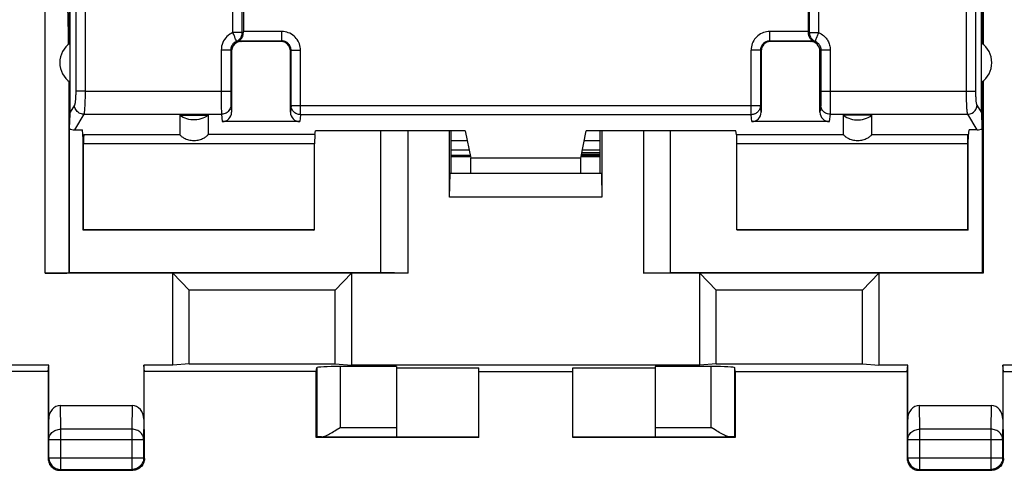
# Model space of a CAD drawing. Units: millimetres. Extents: x -96 to 32, y -25 to 46.
# Drawn here: x 0 to 21, y -25 to -15 of the extents above; entities that cross this region are included whole.
import ezdxf

# ---------------------------------------------------------------- set-up
doc = ezdxf.new("R2010")
doc.units = ezdxf.units.MM
doc.header["$LTSCALE"] = 16.335
doc.layers.get('0').update_dxf_attribs({"linetype": 'CONTINUOUS'})
for name, color, linetype in [('ASSI', 7, 'CONTINUOUS'), ('DRAFT', 7, 'CONTINUOUS'), ('RACCORDO', 7, 'CONTINUOUS'), ('SMUSSO', 7, 'CONTINUOUS')]:
    doc.layers.add(name, color=color, linetype=linetype)
doc.styles.get("Standard").update_dxf_attribs({"font": 'txt', "width": 0.8})
doc.dimstyles.new('DIMSTYLE_1', dxfattribs={"dimtxt": 3, "dimasz": 3, "dimexe": 1.5, "dimexo": 0.5, "dimgap": 0.75, "dimtad": 1, "dimtxsty": 'STANDARD', "dimblk": '_FILLED', "dimblk1": '_FILLED', "dimblk2": '_FILLED', "dimcen": 0.09, "dimazin": 2, "dimtfac": 1, "dimtofl": 0, "dimtmove": 0, "dimatfit": 3, "dimldrblk": '_FILLED', "dimfxl": 1, "dimtolj": 1, "dimarcsym": 0})

# ---------------------------------------------------------------- blocks, each defined once
blk = doc.blocks.new('_FILLED')
at = {"color": 0, "linetype": 'BYBLOCK'}
blk.add_solid([(0, 0), (-1, 0.3167), (-1, -0.3167)], dxfattribs=at)
blk = doc.blocks.new('*D1')
at = {"color": 7, "linetype": 'CONTINUOUS'}
for p, q in [((21.498, 24.411), (31.749, 24.411)), ((30.249, 24.411), (30.249, -0.087)), ((30.249, -24.586), (30.249, -0.087)), ((21.498, -24.586), (31.749, -24.586))]:
    blk.add_line(p, q, dxfattribs=at)
at = {"color": 7, "linetype": 'CONTINUOUS', "xscale": 3, "yscale": 3, "zscale": 3}
for p, rotation in [((30.249, 24.411), 90), ((30.249, -24.586), 270)]:
    blk.add_blockref('_FILLED', p, dxfattribs=dict(at, rotation=rotation))

msp = doc.modelspace()

# ---------------------------------------------------------------- linework, layer by layer
at = {"color": 250, "linetype": 'CONTINUOUS'}
for p, q in [((4.878, -15.298), (4.878, -5.66)), ((5.075, -15.298), (5.075, -5.66)), ((17.123, -5.66), (17.123, -15.298)), ((17.32, -5.66), (17.32, -15.298)), ((5.075, -15.298), (4.878, -15.298)), ((5.004, -15.473), (5.913, -15.473)), ((5.913, -15.273), (5.099, -15.273)), ((5.913, -15.473), (5.899, -15.487)), ((5.913, -15.473), (5.913, -15.273)), ((17.099, -15.273), (16.285, -15.273)), ((16.285, -15.473), (16.285, -15.273)), ((16.285, -15.473), (17.194, -15.473)), ((16.285, -15.473), (16.299, -15.487)), ((17.123, -15.298), (17.32, -15.298)), ((4.83, -15.668), (4.63, -15.668)), ((4.63, -15.668), (4.63, -16.539)), ((4.83, -15.668), (4.849, -15.687)), ((4.83, -15.668), (4.83, -16.618)), ((5.046, -15.485), (5.049, -15.487)), ((6.113, -15.673), (6.099, -15.687)), ((6.113, -15.673), (6.313, -15.673)), ((6.113, -16.843), (6.113, -15.673)), ((6.313, -17.04), (6.313, -15.673)), ((16.085, -15.673), (15.885, -15.673)), ((15.885, -17.04), (15.885, -15.673)), ((16.085, -15.673), (16.099, -15.687)), ((16.085, -15.673), (16.085, -16.843)), ((17.152, -15.485), (17.149, -15.487)), ((17.368, -15.668), (17.349, -15.687)), ((17.568, -15.668), (17.368, -15.668)), ((17.368, -15.668), (17.368, -16.613)), ((17.568, -15.668), (17.568, -16.702)), ((1.736, -16.539), (4.83, -16.539)), ((4.63, -16.539), (4.63, -16.712)), ((4.63, -16.712), (4.63, -16.788)), ((4.83, -16.618), (4.83, -16.689)), ((4.83, -16.689), (4.831, -16.745)), ((17.368, -16.681), (17.367, -16.739)), ((17.368, -16.539), (20.462, -16.539)), ((17.368, -16.613), (17.368, -16.681)), ((17.568, -16.702), (17.567, -16.843)), ((4.63, -16.788), (4.631, -16.908)), ((4.631, -16.908), (4.632, -16.968)), ((4.831, -16.745), (4.832, -16.773)), ((4.832, -16.773), (4.832, -16.796)), ((4.834, -16.834), (4.849, -16.985)), ((6.113, -16.843), (6.099, -16.985)), ((6.113, -16.843), (16.085, -16.843)), ((16.099, -16.985), (16.085, -16.843)), ((17.364, -16.834), (17.349, -16.985)), ((17.367, -16.739), (17.366, -16.769)), ((17.567, -16.843), (17.566, -16.923)), ((17.566, -16.923), (17.566, -16.964)), ((1.71, -17.031), (4.634, -17.031)), ((4.632, -16.968), (4.633, -16.999)), ((4.634, -17.031), (4.65, -17.187)), ((6.313, -17.04), (6.298, -17.187)), ((15.885, -17.04), (6.313, -17.04)), ((15.9, -17.187), (15.885, -17.04)), ((17.564, -17.031), (17.548, -17.187)), ((17.564, -17.031), (20.488, -17.031)), ((7.158, -23.677), (8.349, -23.677)), ((13.849, -23.677), (15.04, -23.677))]:
    msp.add_line(p, q, dxfattribs=at)
at = {"color": 7, "linetype": 'CONTINUOUS'}
for p, q in [((5.099, -5.684), (5.099, -15.279)), ((17.099, -5.684), (17.099, -15.279)), ((5.004, -15.473), (5.025, -15.479)), ((5.025, -15.479), (5.046, -15.485)), ((5.099, -15.286), (5.099, -15.279)), ((5.099, -15.292), (5.099, -15.286)), ((17.099, -15.279), (17.099, -15.286)), ((17.099, -15.286), (17.099, -15.292)), ((17.152, -15.485), (17.173, -15.479)), ((17.173, -15.479), (17.194, -15.473)), ((4.849, -15.687), (4.849, -16.985)), ((6.099, -16.985), (6.099, -15.687)), ((16.099, -15.687), (16.099, -16.985)), ((17.349, -16.985), (17.349, -15.687)), ((3.749, -17.053), (4.349, -17.053)), ((18.449, -17.053), (17.849, -17.053)), ((6.298, -17.187), (4.65, -17.187)), ((17.548, -17.187), (15.9, -17.187)), ((9.516, -17.587), (9.855, -17.587)), ((12.343, -17.587), (12.682, -17.587)), ((9.516, -17.927), (9.922, -17.927)), ((12.276, -17.927), (12.682, -17.927)), ((12.682, -17.881), (12.285, -17.881)), ((12.293, -17.84), (12.682, -17.84)), ((8.349, -22.382), (7.158, -22.382)), ((8.349, -22.382), (8.349, -23.877)), ((15.04, -22.382), (13.849, -22.382)), ((13.849, -22.382), (13.849, -23.877)), ((19.199, -22.487), (19.214, -22.356)), ((21.249, -22.487), (21.234, -22.356)), ((8.349, -22.409), (10.099, -22.409)), ((10.099, -23.887), (10.099, -22.409)), ((10.099, -22.487), (12.099, -22.487)), ((12.099, -22.409), (13.849, -22.409)), ((12.099, -23.887), (12.099, -22.409)), ((15.549, -22.487), (19.199, -22.487)), ((19.199, -22.487), (19.205, -22.496)), ((21.249, -22.487), (21.243, -22.496)), ((21.249, -22.487), (22.249, -22.487)), ((10.099, -23.887), (6.649, -23.887)), ((6.759, -23.877), (8.349, -23.877)), ((8.349, -23.878), (10.099, -23.878)), ((12.099, -23.878), (13.849, -23.878)), ((15.549, -23.887), (12.099, -23.887)), ((13.849, -23.877), (15.439, -23.877))]:
    msp.add_line(p, q, dxfattribs=at)
at = {"color": 250, "linetype": 'CONTINUOUS'}
for points in [[(4.878, -15.298), (4.842, -15.315), (4.809, -15.334), (4.778, -15.357), (4.75, -15.382), (4.724, -15.41), (4.7, -15.441), (4.68, -15.475), (4.662, -15.511), (4.648, -15.549), (4.638, -15.587), (4.632, -15.627), (4.63, -15.668)], [(4.916, -15.389), (4.908, -15.372), (4.901, -15.354), (4.894, -15.335), (4.886, -15.317), (4.878, -15.298)], [(4.934, -15.434), (4.928, -15.42), (4.916, -15.389)], [(4.954, -15.483), (4.953, -15.482), (4.952, -15.478), (4.95, -15.473), (4.947, -15.466), (4.943, -15.457), (4.934, -15.434)], [(4.954, -15.483), (4.972, -15.475), (4.988, -15.464), (5.004, -15.453), (5.018, -15.439), (5.032, -15.425), (5.043, -15.409), (5.053, -15.392), (5.061, -15.374), (5.067, -15.355), (5.072, -15.337), (5.074, -15.318), (5.075, -15.298)], [(5.099, -15.292), (5.095, -15.293), (5.091, -15.294), (5.088, -15.295), (5.083, -15.296), (5.079, -15.297), (5.075, -15.298)], [(6.313, -15.673), (6.311, -15.638), (6.307, -15.604), (6.3, -15.571), (6.29, -15.538), (6.277, -15.507), (6.261, -15.476), (6.243, -15.447), (6.223, -15.42), (6.2, -15.394), (6.175, -15.371), (6.148, -15.349), (6.119, -15.33), (6.087, -15.313), (6.054, -15.299), (6.02, -15.288), (5.985, -15.28), (5.95, -15.275), (5.913, -15.273)], [(6.113, -15.673), (6.112, -15.656), (6.11, -15.639), (6.106, -15.622), (6.101, -15.606), (6.095, -15.59), (6.087, -15.575), (6.078, -15.56), (6.068, -15.547), (6.057, -15.534), (6.044, -15.522), (6.03, -15.511), (6.016, -15.502), (6, -15.493), (5.984, -15.486), (5.967, -15.48), (5.949, -15.476), (5.931, -15.474), (5.913, -15.473)], [(16.285, -15.273), (16.25, -15.275), (16.216, -15.279), (16.183, -15.286), (16.15, -15.297), (16.118, -15.31), (16.088, -15.325), (16.059, -15.343), (16.032, -15.364), (16.006, -15.386), (15.983, -15.411), (15.961, -15.438), (15.942, -15.468), (15.925, -15.499), (15.911, -15.532), (15.9, -15.566), (15.892, -15.601), (15.887, -15.637), (15.885, -15.673)], [(16.285, -15.473), (16.268, -15.474), (16.251, -15.476), (16.234, -15.48), (16.218, -15.485), (16.202, -15.491), (16.186, -15.499), (16.172, -15.508), (16.158, -15.518), (16.146, -15.53), (16.134, -15.542), (16.123, -15.556), (16.113, -15.57), (16.105, -15.586), (16.098, -15.603), (16.092, -15.62), (16.088, -15.637), (16.086, -15.655), (16.085, -15.673)], [(17.099, -15.292), (17.103, -15.293), (17.107, -15.294), (17.11, -15.295), (17.114, -15.296), (17.119, -15.297), (17.123, -15.298)], [(17.123, -15.298), (17.124, -15.318), (17.126, -15.337), (17.131, -15.355), (17.137, -15.374), (17.145, -15.392), (17.155, -15.409), (17.166, -15.425), (17.18, -15.439), (17.194, -15.453), (17.21, -15.464), (17.226, -15.475), (17.244, -15.483)], [(17.255, -15.457), (17.251, -15.466), (17.248, -15.473), (17.246, -15.478), (17.245, -15.482), (17.244, -15.483)], [(17.27, -15.42), (17.264, -15.434), (17.255, -15.457)], [(17.32, -15.298), (17.312, -15.317), (17.304, -15.335), (17.297, -15.354), (17.29, -15.372), (17.282, -15.389), (17.27, -15.42)], [(17.32, -15.298), (17.349, -15.311), (17.376, -15.326), (17.4, -15.342), (17.423, -15.359), (17.443, -15.377), (17.461, -15.395), (17.478, -15.414), (17.493, -15.434), (17.506, -15.454), (17.518, -15.474), (17.529, -15.494), (17.538, -15.515), (17.547, -15.538), (17.554, -15.561), (17.56, -15.586), (17.564, -15.612), (17.567, -15.639), (17.568, -15.668)], [(4.954, -15.483), (4.936, -15.491), (4.92, -15.501), (4.904, -15.512), (4.89, -15.525), (4.877, -15.539), (4.865, -15.555), (4.855, -15.571), (4.846, -15.589), (4.839, -15.608), (4.834, -15.628), (4.831, -15.648), (4.83, -15.668)], [(5.046, -15.485), (5.042, -15.484), (5.038, -15.483), (5.034, -15.483), (5.03, -15.482), (5.026, -15.482), (5.022, -15.481), (5.018, -15.481), (5.015, -15.481), (5.011, -15.48), (5.008, -15.48), (5.005, -15.48), (5.002, -15.48), (4.999, -15.48), (4.996, -15.48), (4.993, -15.48), (4.99, -15.48), (4.987, -15.48), (4.985, -15.48), (4.982, -15.48), (4.98, -15.48), (4.977, -15.48), (4.975, -15.48), (4.972, -15.481), (4.97, -15.481), (4.967, -15.481), (4.965, -15.481), (4.962, -15.482), (4.959, -15.482), (4.957, -15.482), (4.954, -15.483)], [(17.152, -15.485), (17.156, -15.484), (17.16, -15.483), (17.165, -15.483), (17.169, -15.482), (17.173, -15.482), (17.176, -15.481), (17.18, -15.481), (17.184, -15.481), (17.187, -15.48), (17.19, -15.48), (17.194, -15.48), (17.197, -15.48), (17.2, -15.48), (17.203, -15.48), (17.205, -15.48), (17.208, -15.48), (17.211, -15.48), (17.214, -15.48), (17.216, -15.48), (17.219, -15.48), (17.221, -15.48), (17.223, -15.48), (17.226, -15.481), (17.228, -15.481), (17.231, -15.481), (17.233, -15.481), (17.236, -15.482), (17.238, -15.482), (17.241, -15.482), (17.244, -15.483)], [(17.244, -15.483), (17.259, -15.489), (17.272, -15.497), (17.284, -15.505), (17.295, -15.514), (17.306, -15.522), (17.315, -15.532), (17.323, -15.541), (17.33, -15.551), (17.337, -15.561), (17.343, -15.571), (17.348, -15.581), (17.353, -15.592), (17.357, -15.603), (17.361, -15.615), (17.364, -15.627), (17.366, -15.64), (17.368, -15.654), (17.368, -15.668)], [(4.834, -16.834), (4.832, -16.86), (4.827, -16.885), (4.819, -16.909), (4.807, -16.932), (4.793, -16.954), (4.775, -16.973), (4.756, -16.99), (4.734, -17.004), (4.71, -17.016), (4.686, -17.024), (4.66, -17.029), (4.634, -17.031)], [(4.832, -16.796), (4.833, -16.806), (4.833, -16.815), (4.833, -16.822), (4.834, -16.829), (4.834, -16.834)], [(6.313, -17.04), (6.292, -17.039), (6.271, -17.036), (6.251, -17.03), (6.232, -17.023), (6.213, -17.014), (6.195, -17.002), (6.179, -16.989), (6.164, -16.974), (6.151, -16.958), (6.14, -16.941), (6.13, -16.923), (6.123, -16.903), (6.117, -16.884), (6.114, -16.864), (6.113, -16.843)], [(16.085, -16.843), (16.085, -16.855), (16.084, -16.866), (16.082, -16.877), (16.08, -16.888), (16.076, -16.9), (16.073, -16.91), (16.069, -16.921), (16.064, -16.931), (16.058, -16.941), (16.052, -16.951), (16.045, -16.96), (16.038, -16.969), (16.03, -16.978), (16.022, -16.986), (16.014, -16.994), (16.004, -17.001), (15.995, -17.008), (15.985, -17.014), (15.975, -17.019), (15.964, -17.024), (15.953, -17.028), (15.942, -17.032), (15.931, -17.035), (15.92, -17.037), (15.908, -17.039), (15.897, -17.04), (15.885, -17.04)], [(17.366, -16.769), (17.366, -16.794), (17.365, -16.804), (17.365, -16.813), (17.365, -16.822), (17.364, -16.828), (17.364, -16.834)], [(17.564, -17.031), (17.538, -17.029), (17.512, -17.024), (17.488, -17.016), (17.464, -17.004), (17.442, -16.99), (17.423, -16.973), (17.405, -16.954), (17.391, -16.932), (17.379, -16.909), (17.371, -16.885), (17.366, -16.86), (17.364, -16.834)], [(4.633, -16.999), (4.633, -17.012), (4.634, -17.023), (4.634, -17.031)], [(17.566, -16.964), (17.565, -16.997), (17.565, -17.011), (17.564, -17.022), (17.564, -17.031)]]:
    msp.add_lwpolyline(points, dxfattribs=at)
at = {"color": 7, "linetype": 'CONTINUOUS'}
for points in [[(5.004, -15.473), (5.004, -15.473), (5.006, -15.472), (5.008, -15.47), (5.012, -15.468), (5.016, -15.465), (5.021, -15.461), (5.027, -15.457), (5.033, -15.452), (5.039, -15.446), (5.046, -15.44), (5.052, -15.432), (5.059, -15.423), (5.066, -15.414), (5.073, -15.403), (5.079, -15.39), (5.085, -15.377), (5.09, -15.362), (5.094, -15.346), (5.097, -15.329), (5.098, -15.311), (5.099, -15.292)], [(17.099, -15.292), (17.1, -15.311), (17.101, -15.328), (17.104, -15.345), (17.108, -15.361), (17.113, -15.376), (17.119, -15.39), (17.125, -15.402), (17.132, -15.413), (17.139, -15.423), (17.145, -15.432), (17.152, -15.44), (17.159, -15.446), (17.165, -15.452), (17.171, -15.457), (17.177, -15.461), (17.182, -15.465), (17.186, -15.468), (17.19, -15.47), (17.192, -15.472), (17.194, -15.473), (17.194, -15.473)], [(4.349, -17.053), (4.313, -17.077), (4.276, -17.098), (4.237, -17.115), (4.197, -17.13), (4.155, -17.14), (4.113, -17.148), (4.071, -17.151), (4.027, -17.151), (3.985, -17.148), (3.943, -17.14), (3.901, -17.13), (3.861, -17.115), (3.822, -17.098), (3.785, -17.077), (3.749, -17.053)], [(17.849, -17.053), (17.885, -17.077), (17.922, -17.098), (17.961, -17.115), (18.001, -17.13), (18.043, -17.14), (18.085, -17.148), (18.127, -17.151), (18.171, -17.151), (18.213, -17.148), (18.255, -17.14), (18.297, -17.13), (18.337, -17.115), (18.376, -17.098), (18.413, -17.077), (18.449, -17.053)]]:
    msp.add_lwpolyline(points, dxfattribs=at)
for centre, major_axis, start_param, end_param in [((4.649, -16.984), (-0.02, 0.202), -3.23876, -1.670994), ((6.299, -16.984), (0.02, 0.202), -4.612191, -3.044425), ((15.899, -16.984), (-0.02, 0.202), -3.23876, -1.670994), ((17.549, -16.984), (0.02, 0.202), -4.612191, -3.044425)]:
    msp.add_ellipse(centre, major_axis=major_axis, ratio=0.984662, start_param=start_param, end_param=end_param, dxfattribs=at)
at = {"layer": 'ASSI', "color": 7, "linetype": 'CONTINUOUS'}
for p, q in [((9.516, -17.786), (9.894, -17.786)), ((9.516, -17.899), (9.917, -17.899)), ((9.919, -17.91), (9.516, -17.91)), ((9.516, -17.927), (9.922, -17.927)), ((12.276, -17.927), (12.682, -17.927)), ((12.682, -17.91), (12.279, -17.91)), ((12.281, -17.899), (12.682, -17.899)), ((12.682, -17.881), (12.285, -17.881)), ((12.293, -17.84), (12.682, -17.84)), ((12.304, -17.786), (12.682, -17.786))]:
    msp.add_line(p, q, dxfattribs=at)
at = {"layer": 'DRAFT', "color": 7, "linetype": 'CONTINUOUS'}
for p, q in [((1.402, -15.535), (1.402, -14.537)), ((1.42, -16.352), (1.42, -14.537)), ((20.778, -16.352), (20.778, -14.537)), ((20.796, -15.535), (20.796, -14.537)), ((1.699, -17.558), (1.68, -17.364)), ((1.699, -19.487), (1.699, -17.558)), ((9.814, -17.381), (6.634, -17.381)), ((8.599, -20.405), (8.599, -17.381)), ((9.516, -18.287), (9.516, -17.381)), ((9.814, -17.381), (9.929, -17.963)), ((12.269, -17.963), (12.384, -17.381)), ((15.564, -17.381), (12.384, -17.381)), ((12.682, -18.287), (12.682, -17.381)), ((13.599, -17.381), (13.599, -20.405)), ((20.499, -17.558), (20.518, -17.364)), ((20.499, -19.487), (20.499, -17.558)), ((9.919, -17.91), (9.516, -17.91)), ((12.269, -17.963), (9.929, -17.963)), ((9.929, -18.287), (9.929, -17.963)), ((12.269, -18.287), (12.269, -17.963)), ((12.682, -17.91), (12.279, -17.91)), ((1.706, -19.48), (1.699, -19.487)), ((6.599, -19.487), (1.699, -19.487)), ((6.613, -19.48), (1.706, -19.48)), ((6.599, -19.487), (6.613, -19.48)), ((20.492, -19.48), (15.585, -19.48)), ((15.599, -19.487), (15.585, -19.48)), ((20.499, -19.487), (15.599, -19.487)), ((20.499, -19.487), (20.492, -19.48)), ((1.399, -20.387), (8.022, -20.387)), ((8.599, -20.405), (8.022, -20.387)), ((13.599, -20.405), (14.176, -20.387)), ((14.176, -20.387), (20.799, -20.387)), ((20.816, -20.405), (20.799, -20.387)), ((0.964, -22.356), (-1.266, -22.356)), ((0.949, -22.487), (0.964, -22.356)), ((3.599, -22.356), (2.984, -22.356)), ((2.999, -22.487), (2.984, -22.356)), ((3.945, -22.325), (3.599, -22.356)), ((3.945, -22.325), (7.053, -22.325)), ((7.053, -22.325), (7.399, -22.356)), ((14.799, -22.356), (7.399, -22.356)), ((15.145, -22.325), (14.799, -22.356)), ((15.145, -22.325), (18.253, -22.325)), ((18.253, -22.325), (18.599, -22.356)), ((19.214, -22.356), (18.599, -22.356)), ((22.205, -22.356), (21.234, -22.356)), ((0.949, -22.487), (-1.251, -22.487)), ((0.949, -22.487), (0.955, -22.496)), ((2.999, -22.487), (2.993, -22.496)), ((6.649, -22.487), (2.999, -22.487)), ((6.649, -23.887), (6.649, -22.487)), ((15.549, -22.487), (15.549, -23.887))]:
    msp.add_line(p, q, dxfattribs=at)
for centre, start, end in [((1.699, -15.937), 123.9564, 236.0436), ((20.499, -15.937), 303.9564, 56.0436)]:
    msp.add_arc(centre, 0.5, start, end, dxfattribs=at)
at = {"layer": 'RACCORDO', "color": 250, "linetype": 'CONTINUOUS'}
for p, q in [((0.89, -20.405), (0.89, -13.313)), ((1.39, -16.33), (1.39, -20.396)), ((1.736, -16.539), (1.538, -16.539)), ((20.462, -16.539), (20.66, -16.539)), ((1.511, -16.834), (1.42, -16.988)), ((20.778, -16.988), (20.687, -16.834)), ((1.71, -17.031), (1.512, -17.364)), ((20.686, -17.364), (20.488, -17.031)), ((1.709, -17.458), (3.749, -17.458)), ((6.619, -17.458), (4.349, -17.458)), ((15.579, -17.458), (17.849, -17.458)), ((18.449, -17.458), (20.489, -17.458)), ((6.613, -17.655), (1.706, -17.655)), ((20.492, -17.655), (15.585, -17.655)), ((7.158, -22.382), (7.158, -23.677)), ((15.04, -23.677), (15.04, -22.382)), ((1.218, -23.715), (1.213, -23.21)), ((2.735, -23.21), (2.73, -23.715)), ((19.468, -23.715), (19.463, -23.21)), ((20.985, -23.21), (20.98, -23.715)), ((0.968, -23.932), (0.964, -23.498)), ((2.984, -23.498), (2.98, -23.932)), ((19.218, -23.932), (19.214, -23.498)), ((21.234, -23.498), (21.23, -23.932)), ((2.73, -23.715), (1.218, -23.715)), ((1.218, -24.568), (1.218, -23.715)), ((2.73, -23.715), (2.73, -24.568)), ((20.98, -23.715), (19.468, -23.715)), ((19.468, -24.568), (19.468, -23.715)), ((20.98, -23.715), (20.98, -24.568)), ((0.968, -23.932), (2.98, -23.932)), ((19.218, -23.932), (21.23, -23.932)), ((0.95, -24.336), (0.968, -24.318)), ((0.968, -24.318), (2.98, -24.318)), ((0.968, -24.318), (0.968, -24.32)), ((2.98, -24.318), (2.998, -24.336)), ((19.2, -24.336), (19.218, -24.318)), ((19.218, -24.318), (21.23, -24.318)), ((19.218, -24.318), (19.218, -24.32)), ((21.23, -24.318), (21.248, -24.336)), ((1.191, -24.567), (1.218, -24.568)), ((1.2, -24.586), (1.218, -24.568)), ((2.757, -24.567), (2.73, -24.568)), ((2.73, -24.568), (2.748, -24.586)), ((19.441, -24.567), (19.468, -24.568)), ((19.45, -24.586), (19.468, -24.568)), ((21.007, -24.567), (20.98, -24.568)), ((20.98, -24.568), (20.998, -24.586))]:
    msp.add_line(p, q, dxfattribs=at)
at = {"layer": 'RACCORDO', "color": 7, "linetype": 'CONTINUOUS'}
for p, q in [((20.809, -15.545), (20.813, -13.31)), ((5.899, -15.487), (5.049, -15.487)), ((17.149, -15.487), (16.299, -15.487)), ((1.399, -16.34), (1.399, -20.387)), ((1.402, -17.33), (1.402, -16.34)), ((1.42, -16.988), (1.42, -16.352)), ((20.778, -16.988), (20.778, -16.352)), ((20.796, -17.33), (20.796, -16.34)), ((20.799, -20.387), (20.799, -16.34)), ((3.749, -17.053), (3.749, -17.458)), ((4.349, -17.053), (4.349, -17.458)), ((17.849, -17.458), (17.849, -17.053)), ((18.449, -17.458), (18.449, -17.053)), ((1.512, -17.364), (1.68, -17.364)), ((1.699, -17.558), (1.709, -17.458)), ((6.619, -17.458), (6.634, -17.381)), ((8.022, -20.387), (8.022, -17.381)), ((14.176, -20.387), (14.176, -17.381)), ((15.579, -17.458), (15.564, -17.381)), ((20.489, -17.458), (20.499, -17.558)), ((20.686, -17.364), (20.518, -17.364)), ((1.706, -19.48), (1.706, -17.655)), ((6.613, -19.48), (6.613, -17.655)), ((15.585, -19.48), (15.585, -17.655)), ((20.492, -19.48), (20.492, -17.655)), ((9.516, -17.786), (9.894, -17.786)), ((9.516, -17.899), (9.917, -17.899)), ((12.281, -17.899), (12.682, -17.899)), ((12.304, -17.786), (12.682, -17.786)), ((1.39, -20.396), (1.399, -20.387)), ((0.964, -23.498), (0.964, -22.356)), ((2.984, -22.356), (2.984, -23.498)), ((19.214, -23.498), (19.214, -22.356)), ((21.234, -22.356), (21.234, -23.498)), ((0.955, -22.496), (0.955, -23.499)), ((2.993, -23.499), (2.993, -22.496)), ((6.649, -22.487), (6.658, -22.408)), ((6.658, -22.408), (6.658, -23.878)), ((15.549, -22.487), (15.54, -22.408)), ((15.54, -23.878), (15.54, -22.408)), ((19.205, -22.496), (19.205, -23.499)), ((21.243, -23.499), (21.243, -22.496)), ((1.213, -23.21), (2.735, -23.21)), ((19.463, -23.21), (20.985, -23.21)), ((0.955, -23.499), (0.95, -23.932)), ((2.998, -23.932), (2.993, -23.499)), ((19.205, -23.499), (19.2, -23.932)), ((21.248, -23.932), (21.243, -23.499)), ((7.073, -23.73), (7.158, -23.677)), ((15.126, -23.73), (15.04, -23.677)), ((0.95, -23.932), (0.95, -24.336)), ((0.968, -24.318), (0.968, -23.932)), ((2.98, -23.932), (2.98, -24.318)), ((2.998, -24.336), (2.998, -23.932)), ((6.658, -23.878), (6.649, -23.887)), ((15.54, -23.878), (15.549, -23.887)), ((19.2, -23.932), (19.2, -24.336)), ((19.218, -24.318), (19.218, -23.932)), ((21.23, -23.932), (21.23, -24.318)), ((21.248, -24.336), (21.248, -23.932)), ((0.95, -24.336), (0.952, -24.362)), ((2.998, -24.336), (2.996, -24.362)), ((19.2, -24.336), (19.202, -24.362)), ((21.248, -24.336), (21.246, -24.362)), ((1.175, -24.584), (1.2, -24.586)), ((1.2, -24.586), (2.748, -24.586)), ((1.218, -24.568), (2.73, -24.568)), ((19.425, -24.584), (19.45, -24.586)), ((19.45, -24.586), (20.998, -24.586)), ((19.468, -24.568), (20.98, -24.568))]:
    msp.add_line(p, q, dxfattribs=at)
at = {"layer": 'RACCORDO', "color": 250, "linetype": 'CONTINUOUS'}
for points in [[(1.538, -16.539), (1.537, -16.562), (1.537, -16.585), (1.537, -16.608), (1.536, -16.63), (1.535, -16.652), (1.534, -16.673), (1.533, -16.693), (1.532, -16.713), (1.53, -16.731), (1.529, -16.749), (1.527, -16.765), (1.525, -16.779), (1.523, -16.792), (1.521, -16.804), (1.518, -16.814), (1.516, -16.822), (1.514, -16.829), (1.511, -16.834)], [(1.736, -16.539), (1.736, -16.577), (1.736, -16.616), (1.736, -16.654), (1.735, -16.691), (1.734, -16.728), (1.733, -16.763), (1.732, -16.797), (1.731, -16.829), (1.729, -16.86), (1.727, -16.889), (1.726, -16.915), (1.724, -16.94), (1.722, -16.962), (1.72, -16.981), (1.717, -16.998), (1.715, -17.012), (1.713, -17.023), (1.71, -17.031)], [(20.488, -17.031), (20.485, -17.023), (20.483, -17.012), (20.481, -16.998), (20.478, -16.981), (20.476, -16.962), (20.474, -16.94), (20.472, -16.915), (20.471, -16.889), (20.469, -16.86), (20.467, -16.829), (20.466, -16.797), (20.465, -16.763), (20.464, -16.728), (20.463, -16.691), (20.462, -16.654), (20.462, -16.616), (20.462, -16.577), (20.462, -16.539)], [(20.687, -16.834), (20.684, -16.829), (20.682, -16.822), (20.68, -16.814), (20.677, -16.804), (20.675, -16.792), (20.673, -16.779), (20.671, -16.765), (20.669, -16.749), (20.668, -16.731), (20.666, -16.713), (20.665, -16.693), (20.664, -16.673), (20.663, -16.652), (20.662, -16.63), (20.661, -16.608), (20.661, -16.585), (20.661, -16.562), (20.66, -16.539)], [(1.71, -17.031), (1.685, -17.029), (1.659, -17.024), (1.635, -17.015), (1.612, -17.004), (1.59, -16.989), (1.571, -16.972), (1.554, -16.953), (1.539, -16.932), (1.528, -16.909), (1.519, -16.885), (1.514, -16.86), (1.511, -16.834)], [(20.488, -17.031), (20.513, -17.029), (20.539, -17.024), (20.563, -17.015), (20.586, -17.004), (20.608, -16.989), (20.627, -16.972), (20.644, -16.953), (20.659, -16.932), (20.67, -16.909), (20.679, -16.885), (20.684, -16.86), (20.687, -16.834)], [(0.968, -23.932), (0.969, -23.909), (0.974, -23.887), (0.98, -23.865), (0.99, -23.843), (1.002, -23.823), (1.016, -23.804), (1.033, -23.787), (1.051, -23.771), (1.072, -23.756), (1.094, -23.744), (1.117, -23.734), (1.141, -23.726), (1.166, -23.72), (1.192, -23.716), (1.218, -23.715)], [(2.98, -23.932), (2.979, -23.909), (2.974, -23.887), (2.968, -23.865), (2.958, -23.843), (2.946, -23.823), (2.932, -23.804), (2.915, -23.787), (2.897, -23.771), (2.876, -23.756), (2.854, -23.744), (2.831, -23.734), (2.807, -23.726), (2.782, -23.72), (2.756, -23.716), (2.73, -23.715)], [(19.218, -23.932), (19.219, -23.909), (19.224, -23.887), (19.23, -23.865), (19.24, -23.843), (19.252, -23.823), (19.266, -23.804), (19.283, -23.787), (19.301, -23.771), (19.322, -23.756), (19.344, -23.744), (19.367, -23.734), (19.391, -23.726), (19.416, -23.72), (19.442, -23.716), (19.468, -23.715)], [(21.23, -23.932), (21.229, -23.909), (21.224, -23.887), (21.218, -23.865), (21.208, -23.843), (21.196, -23.823), (21.182, -23.804), (21.165, -23.787), (21.147, -23.771), (21.126, -23.756), (21.104, -23.744), (21.081, -23.734), (21.057, -23.726), (21.032, -23.72), (21.006, -23.716), (20.98, -23.715)]]:
    msp.add_lwpolyline(points, dxfattribs=at)
at = {"layer": 'RACCORDO', "color": 7, "linetype": 'CONTINUOUS'}
for points in [[(3.749, -17.458), (3.75, -17.462), (3.752, -17.466), (3.757, -17.472), (3.764, -17.48), (3.772, -17.488), (3.783, -17.497), (3.795, -17.507), (3.81, -17.517), (3.827, -17.528), (3.845, -17.538), (3.865, -17.548), (3.887, -17.557), (3.91, -17.565), (3.935, -17.572), (3.962, -17.578), (3.99, -17.583), (4.02, -17.586), (4.05, -17.587), (4.079, -17.586), (4.109, -17.583), (4.137, -17.578), (4.163, -17.572), (4.188, -17.565), (4.212, -17.557), (4.233, -17.548), (4.253, -17.538), (4.272, -17.528), (4.288, -17.517), (4.303, -17.507), (4.315, -17.497), (4.326, -17.488), (4.334, -17.48), (4.341, -17.472), (4.345, -17.466), (4.348, -17.462), (4.349, -17.458)], [(17.849, -17.458), (17.85, -17.462), (17.852, -17.466), (17.857, -17.472), (17.864, -17.48), (17.872, -17.488), (17.883, -17.497), (17.895, -17.507), (17.91, -17.517), (17.926, -17.528), (17.945, -17.538), (17.965, -17.548), (17.987, -17.557), (18.01, -17.565), (18.035, -17.572), (18.061, -17.578), (18.089, -17.583), (18.119, -17.586), (18.149, -17.587), (18.179, -17.586), (18.208, -17.583), (18.237, -17.578), (18.263, -17.572), (18.288, -17.565), (18.311, -17.557), (18.333, -17.548), (18.353, -17.538), (18.372, -17.528), (18.388, -17.517), (18.403, -17.507), (18.415, -17.497), (18.426, -17.488), (18.434, -17.48), (18.441, -17.472), (18.446, -17.466), (18.448, -17.462), (18.449, -17.458)], [(6.759, -23.877), (6.781, -23.875), (6.804, -23.87), (6.828, -23.862), (6.853, -23.852), (6.879, -23.84), (6.905, -23.827), (6.932, -23.813), (6.96, -23.798), (6.988, -23.782), (7.016, -23.765), (7.044, -23.748), (7.073, -23.73)], [(15.439, -23.877), (15.417, -23.875), (15.394, -23.87), (15.37, -23.862), (15.345, -23.852), (15.319, -23.84), (15.293, -23.827), (15.266, -23.813), (15.238, -23.798), (15.21, -23.782), (15.182, -23.765), (15.154, -23.748), (15.126, -23.73)], [(0.952, -24.362), (0.956, -24.388), (0.963, -24.413)], [(0.963, -24.413), (0.972, -24.438), (0.984, -24.461), (0.999, -24.483), (1.015, -24.504), (1.034, -24.522), (1.055, -24.539), (1.077, -24.553), (1.1, -24.565)], [(0.968, -24.32), (0.969, -24.345), (0.973, -24.371)], [(0.973, -24.371), (0.98, -24.396), (0.99, -24.42), (1.002, -24.444), (1.016, -24.466), (1.033, -24.486), (1.052, -24.505), (1.072, -24.521), (1.094, -24.536), (1.118, -24.547), (1.142, -24.556), (1.167, -24.563), (1.191, -24.567)], [(2.98, -24.318), (2.979, -24.345), (2.975, -24.371), (2.968, -24.396), (2.958, -24.42), (2.946, -24.444), (2.932, -24.466), (2.915, -24.486), (2.896, -24.505), (2.876, -24.521), (2.854, -24.536), (2.83, -24.547), (2.806, -24.556), (2.781, -24.563), (2.757, -24.567)], [(2.985, -24.413), (2.976, -24.438), (2.964, -24.461), (2.949, -24.483), (2.933, -24.504), (2.914, -24.522), (2.893, -24.539), (2.871, -24.553), (2.848, -24.565)], [(2.996, -24.362), (2.992, -24.388), (2.985, -24.413)], [(19.202, -24.362), (19.206, -24.388), (19.213, -24.413)], [(19.213, -24.413), (19.222, -24.438), (19.234, -24.461), (19.249, -24.483), (19.265, -24.504), (19.284, -24.522), (19.305, -24.539), (19.327, -24.553), (19.35, -24.565)], [(19.218, -24.32), (19.219, -24.345), (19.223, -24.371)], [(19.223, -24.371), (19.23, -24.396), (19.24, -24.42), (19.252, -24.444), (19.266, -24.466), (19.283, -24.486), (19.302, -24.505), (19.322, -24.521), (19.344, -24.536), (19.368, -24.547), (19.392, -24.556), (19.417, -24.563), (19.441, -24.567)], [(21.23, -24.318), (21.229, -24.345), (21.225, -24.371), (21.218, -24.396), (21.208, -24.42), (21.196, -24.444), (21.182, -24.466), (21.165, -24.486), (21.146, -24.505), (21.126, -24.521), (21.104, -24.536), (21.08, -24.547), (21.056, -24.556), (21.031, -24.563), (21.007, -24.567)], [(21.235, -24.413), (21.226, -24.438), (21.214, -24.461), (21.199, -24.483), (21.183, -24.504), (21.164, -24.522), (21.143, -24.539), (21.121, -24.553), (21.098, -24.565)], [(21.246, -24.362), (21.242, -24.388), (21.235, -24.413)], [(1.1, -24.565), (1.125, -24.574), (1.15, -24.58), (1.175, -24.584)], [(2.848, -24.565), (2.823, -24.574), (2.798, -24.58), (2.773, -24.584), (2.748, -24.586)], [(19.35, -24.565), (19.375, -24.574), (19.4, -24.58), (19.425, -24.584)], [(21.098, -24.565), (21.073, -24.574), (21.048, -24.58), (21.023, -24.584), (20.998, -24.586)]]:
    msp.add_lwpolyline(points, dxfattribs=at)
for centre, major_axis, ratio, start_param, end_param in [((0.89, -16.087), (0, 4.757), 0.105104, -1.456956, -0.947342), ((5.049, -15.687), (0.141, -0.141), 0.999695, 2.356347, 3.926839), ((5.899, -15.687), (-0.141, -0.141), 0.999695, 2.356347, 3.926839), ((16.299, -15.687), (0.141, -0.141), 0.999695, 2.356347, 3.926839), ((17.149, -15.687), (-0.141, -0.141), 0.999695, 2.356347, 3.926839), ((1.38, -17.389), (0.036, 0.449), 0.040017, -1.437049, -0.465662), ((20.818, -17.389), (-0.036, 0.449), 0.040017, 0.465662, 1.437049), ((1.516, -17.161), (0.105, 0.175), 0.979574, -3.194352, -2.613095), ((20.682, -17.161), (-0.105, 0.175), 0.979574, -3.67009, -3.088833), ((1.709, -17.655), (0, 0.2), 0.017455, 0.174533, 1.570796), ((6.62, -17.655), (0, 0.2), 0.034921, 0.174533, 1.570796), ((15.578, -17.655), (0, 0.2), 0.034921, -1.570796, -0.174533), ((20.489, -17.655), (0, 0.2), 0.017455, -1.570796, -0.174533), ((0.89, -20.396), (0.5, 0), 0.017455, -1.570796, -0.017453), ((7.158, -22.409), (0.5, 0), 0.052408, 1.570796, 3.135775), ((15.04, -22.409), (0.5, 0), 0.052408, 0.005818, 1.570796), ((1.214, -23.499), (-0.003, 0.289), 0.866014, -0.008726, 1.559161), ((2.734, -23.499), (0.003, 0.289), 0.866014, -1.559161, 0.008726), ((19.464, -23.499), (-0.003, 0.289), 0.866014, -0.008726, 1.559161), ((20.984, -23.499), (0.003, 0.289), 0.866014, -1.559161, 0.008726), ((7.158, -23.878), (0.5, 0), 0.005818, 2.495179, 3.135775), ((15.04, -23.878), (0.5, 0), 0.005818, 0.005818, 0.646413)]:
    msp.add_ellipse(centre, major_axis=major_axis, ratio=ratio, start_param=start_param, end_param=end_param, dxfattribs=at)
at = {"layer": 'SMUSSO', "color": 250, "linetype": 'CONTINUOUS'}
for p, q in [((1.538, -7.51), (1.538, -16.539)), ((20.66, -16.539), (20.66, -7.51)), ((1.736, -7.692), (1.736, -16.539)), ((20.462, -16.539), (20.462, -7.692))]:
    msp.add_line(p, q, dxfattribs=at)
at = {"layer": 'SMUSSO', "color": 7, "linetype": 'CONTINUOUS'}
for p, q in [((20.816, -13.313), (20.816, -15.551)), ((20.816, -16.323), (20.816, -20.405)), ((9.482, -18.787), (9.482, -17.381)), ((12.716, -17.381), (12.716, -18.787)), ((9.482, -18.787), (9.49, -18.287)), ((12.708, -18.287), (9.49, -18.287)), ((12.708, -18.287), (12.716, -18.787)), ((12.716, -18.787), (9.482, -18.787)), ((8.599, -20.405), (0.89, -20.405)), ((3.945, -20.765), (3.599, -20.405)), ((3.599, -22.356), (3.599, -20.405)), ((7.399, -20.405), (7.053, -20.765)), ((7.399, -20.405), (7.399, -22.356)), ((20.816, -20.405), (13.599, -20.405)), ((15.145, -20.765), (14.799, -20.405)), ((14.799, -22.356), (14.799, -20.405)), ((18.599, -20.405), (18.253, -20.765)), ((18.599, -20.405), (18.599, -22.356)), ((7.053, -20.765), (3.945, -20.765)), ((3.945, -22.325), (3.945, -20.765)), ((7.053, -22.325), (7.053, -20.765)), ((18.253, -20.765), (15.145, -20.765)), ((15.145, -22.325), (15.145, -20.765)), ((18.253, -22.325), (18.253, -20.765))]:
    msp.add_line(p, q, dxfattribs=at)

# ---------------------------------------------------------------- dimensions: what is measured, and where the dimension line sits
at = {"color": 7, "linetype": 'CONTINUOUS'}
dim = msp.add_linear_dim(base=(30.249, -24.586), p1=(20.998, 24.411), p2=(20.998, -24.586), angle=270, dimstyle='DIMSTYLE_1', dxfattribs=at)
dim.commit()
dim.dimension.update_dxf_attribs({"geometry": '*D1', "text_midpoint": (30.249, -2.444), "dimtype": 160})

doc.saveas('drawing.dxf')
